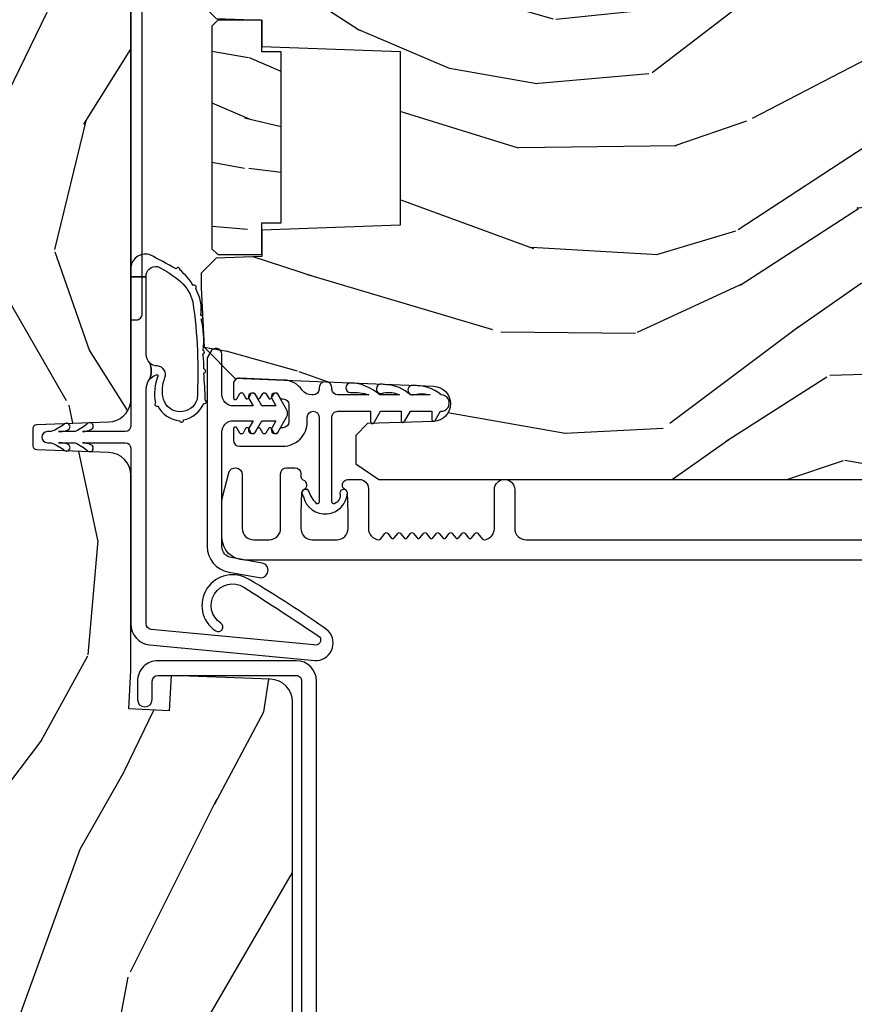
# Model space of a CAD drawing. Units: inches. Extents: x 18.6 to 86.9, y 9.4 to 44.6.
# Drawn here: x 26.2 to 28.5, y 38.5 to 41.2 of the extents above; entities that cross this region are included whole.
import ezdxf

# ---------------------------------------------------------------- set-up
doc = ezdxf.new("R2010")
doc.units = ezdxf.units.IN
doc.header["$MEASUREMENT"] = 0
for name, color, linetype in [('ZP-SECT-ALUM', 63, 'Continuous'), ('ZP-SECT-HDWR', 53, 'Continuous'), ('ZP-SECT-WDHA', 11, 'Continuous'), ('ZP-SECT-WOOD', 104, 'Continuous'), ('ZP-SECT-WSTP', 40, 'Continuous')]:
    doc.layers.add(name, color=color, linetype=linetype)

# ---------------------------------------------------------------- blocks, each defined once
blk = doc.blocks.new('CS AS C IF (13-16in IG) HJ')
at = {"layer": 'ZP-SECT-WDHA'}
h = blk.add_hatch(dxfattribs=at)
h.set_pattern_fill('WOOD3', color=256, scale=2, angle=340, pattern_type=2)
h.set_pattern_definition([(335.2364, (-26.97521894443267, -9.359468813701142), (-19.98920494113853, 9.403813128665785), [0.240832, -23.842358]), (351.3099, (-26.75653311831056, -9.460347500515013), (8.2015810469735, -0.8567808696703403), [0.3059419999999995, -9.892097999999983]), (24.99999999999998, (-26.45410412347525, -9.506571986265612), (0.6840404983268871, 1.87938582314561), [0.226274, -2.602152]), (26.84760000000002, (-26.2490300812174, -9.41094438987193), (36.57200132328851, 18.61420804399885), [0.438634, -43.42478999999999]), (352.9946, (-25.85767584911741, -9.21284879421819), (-18.28254753331191, 2.397597174553422), [0.2668339999999995, -26.41649399999997]), (340, (-25.59283455911353, -9.2453924742357), (2.563425528223154, 1.19534495492048), [0.4999999999999999, -1.5]), (330.5377, (-25.12298824872059, -9.41640254589845), (-8.712888648139785, 5.299583706911784), [0.24331, -11.922214]), (334.2894000000001, (-26.7905280670368, -8.85203479847678), (-16.23042490473692, 8.035749897846216), [0.200998, -19.898754]), (340, (-26.60942994574614, -8.939232679557563), (2.563425528223154, 1.19534495492048), [0.2999999999999999, -1.7]), (8.30080000000001, (-26.32752215951038, -9.041838722555326), (24.77747627566944, 3.751888312602849), [0.295296, -29.23435]), (32.12499999999997, (-26.03531925804043, -8.99920699290999), (-10.93774528833892, -6.66076209299414), [0.45607, -22.347438]), (19.28940000000006, (-25.64907807262315, -8.756683289558168), (14.69651383292102, 5.292683358667602), [0.284254, -28.141088]), (346.3402, (-25.38078207025163, -8.662783049348377), (15.71912217656524, -3.592933675524061), [0.3622159999999995, -17.74855399999997]), (328.1113000000001, (-25.02881192103567, -8.748322596114235), (-24.25926024314875, 15.21473769143439), [0.38833, -38.444646]), (333.2902000000001, (-26.5784755781749, -8.269425373589456), (16.23043294812968, -8.035737004436271), [0.3423439999999995, -33.89213999999994]), (343.3665, (-26.27266089284072, -8.423299927151675), (30.75421037689453, -9.065238276682217), [0.3405879999999999, -33.71818599999999]), (13.69010000000004, (-25.94632499890699, -8.520792923466615), (-4.442810851533298, -0.5113074788246061), [0.3605559999999999, -6.850547999999999]), (27.48959999999998, (-25.5960131840061, -8.435460442307203), (26.3182840583582, 13.83285744134684), [0.325576, -32.232064]), (354.9314, (-25.30719597303502, -8.285178644850248), (22.72535743897347, -1.886293519008395), [0.310484, -30.737866]), (340, (-24.9979265753332, -8.31260927818505), (2.563425528223154, 1.19534495492048), [0.24, -1.76]), (327.0054, (-24.77240034634457, -8.394694112583238), (15.54638970077457, -9.91512903551368), [0.266834, -26.416494]), (340, (-26.50889636827614, -9.891016793630229), (2.563425528223154, 1.19534495492048), [0, -2]), (203.1524, (-26.14317639145838, -9.704874647525685), (37.76733994721547, 16.05079609263511), [0.438634, -43.42479]), (186.5651, (-25.86244378645623, -7.997950746325387), (-2.563424841349599, -1.195347991783056), [0.1788859999999997, -4.293249999999992]), (168.1301000000001, (-26.04015621724804, -8.018402933056223), (-11.96035087531845, 2.224857536097371), [0.2828419999999999, -13.859292]), (136.8014, (-26.31695095680112, -7.960224997756427), (-8.028844221841535, 7.178974222848959), [0.152316, -15.07923]), (6.565100000000034, (-26.14317639145838, -9.704874647525685), (2.563424841349599, 1.195347991783056), [0.2236059999999997, -4.248529999999992]), (346.7098000000001, (-25.92103585296863, -9.679309414112254), (-17.59850515048118, 4.27698952029197), [0.342344, -33.89214]), (329.8753, (-25.58785955616841, -9.758008558011511), (29.89742009709116, -17.26685591117936), [0.568858, -56.31699200000001]), (329.6952000000002, (-27.05046337596431, -9.566201190274), (10.59227647392276, -5.983617987896485), [0.223606, -22.137072]), (355.5241, (-26.85741180512446, -9.679033326637182), (-22.72535892270969, 1.886292306072133), [0.37363, -36.989452]), (22.87890000000005, (-26.48492044730895, -9.708191316155762), (-32.64049290170237, -13.66009816624822), [0.3820999999999998, -37.82784599999997]), (14.69520000000004, (-26.13288127622423, -9.559636874882585), (23.58212952201287, 6.315313932317927), [0.3162279999999997, -31.30654799999998]), (349.4623, (-25.82699756902127, -9.479417440405882), (10.08096667572146, -1.540820218079109), [0.364966, -11.80056]), (333.4181000000001, (-25.4681870169388, -9.546163134755943), (-30.58148033332787, 15.38743134468313), [0.52345, -51.82156]), (331.8699, (-26.87945330430148, -9.096354879881119), (-10.59227118331201, 5.983625597899491), [0.282842, -13.859292]), (351.3099, (-26.63002017621446, -9.229708224843762), (8.2015810469735, -0.8567808696703403), [0.3059419999999995, -9.892097999999983]), (22.51040000000006, (-26.32759118137915, -9.275932710594248), (-27.51365047632417, -11.2693858854741), [0.325576, -32.23206399999999]), (24.99999999999998, (-26.02682052085888, -9.151285168419463), (0.6840404983268871, 1.87938582314561), [0.367696, -2.460732]), (357.354, (-25.69357520218986, -8.995890324279912), (-27.16816932102351, 1.374994473696767), [0.335262, -33.190848]), (336.6335, (-25.35867154920581, -9.011367508065518), (-29.38611480483956, 12.8240499685591), [0.3405879999999995, -33.71818599999993]), (322.8973, (-25.04601646100511, -9.14644820921194), (16.74173789157442, -12.47855130569255), [0.27203, -26.930912]), (331.2538, (-26.70844323263864, -8.626508569488124), (12.47165228615286, -6.667674682060164), [0.263058, -26.042834]), (354.9314, (-26.47780395696734, -8.75302151158428), (22.72535743897347, -1.886293519008395), [0.310484, -30.737866]), (12.00540000000008, (-26.16853455926551, -8.780452144919082), (-11.44904584078526, -2.217957090697116), [0.3773599999999996, -18.49060399999998]), (29.89909999999997, (-25.79942889194888, -8.701960066626157), (-29.56575905723365, -16.90756994081486), [0.4967899999999995, -49.18217999999994]), (355.9454, (-25.36875959883363, -8.454323316591626), (-8.201581415241053, 0.8567761997234562), [0.291204, -14.269016]), (333.991, (-25.07828405354755, -8.474913547059941), (18.10981212779323, -8.719786654980338), [0.3821, -37.827846]), (316.8014000000001, (-24.73488166338191, -8.642468906355134), (8.028844221841533, -7.178974222848959), [0.152316, -15.07923]), (330.5377, (-26.50323114664326, -8.062692997016597), (-8.712888648139785, 5.299583706911784), [0.24331, -11.922214]), (350.008, (-26.29138572338766, -8.182365536246152), (22.0413197685621, -3.765665839812317), [0.3452539999999999, -34.1801]), (17.40540000000003, (-25.9513690237209, -8.242270827729726), (31.27240365373135, 9.901352548305839), [0.428018, -42.37385]), (9.054599999999988, (-26.22698858204038, -9.993622836627992), (15.89185857896806, 2.729258747784675), [0.205912, -20.385348]), (350.7843, (-26.02364189596634, -9.96121720034796), (-32.12228416835621, 5.306487489153636), [0.427552, -42.327566]), (332.875, (-25.60160938377021, -10.02969025088191), (-12.47165829348075, 6.667664278977531), [0.4837359999999999, -15.64078])])
edge = h.paths.add_edge_path()
edge.add_line((5.865551157215208, -0.0625), (5.803051157215208, 0))
edge.add_line((5.803051157215208, 0), (5.553051157215208, 0))
edge.add_line((5.553051157215208, 0), (5.490551157215208, -0.0625))
edge.add_line((5.490551157215208, -0.0625), (4.355551157215217, -0.0625))
edge.add_line((4.355551157215217, -0.0625), (4.293051157215217, 0))
edge.add_line((4.293051157215217, 0), (3.083520233248095, -0.0004991732966175277))
edge.add_line((3.083520233248095, -0.000499173296589106), (3.013520233248101, -0.07049917329658228))
edge.add_line((3.013520233248101, -0.07049917329663913), (2.271712992836086, -0.07049917329663913))
edge.add_arc((2.2275202332481, -0.05449917329656273), 0.04700000000002302, 199.902801886687, 340.097198113313, ccw=False)
edge.add_line((2.183327473660114, -0.07049917329663913), (1.561201474115222, -0.07049917329663913))
edge.add_line((1.561201474115222, -0.07049917329663913), (1.463360853681678, -0.1683397937301834))
edge.add_arc((1.419520233248107, -0.1244991732966128), 0.06199999999999654, 224.9999999999907, 315.0000000000093, ccw=False)
edge.add_line((1.375679612814537, -0.1683397937301834), (1.311010303111715, -0.1036704840273615))
edge.add_arc((1.27010797984201, -0.1333846961042582), 0.05055625033773986, 35.99718955851758, 180.1300780664032)
edge.add_line((1.219551859793199, -0.1334994733826989), (1.219176157215202, -0.2087887687955856))
edge.add_arc((1.143580494733584, -0.1909871523489528), 0.07766338734657934, 268.53056890431407, 346.7491377063439, ccw=False)
edge.add_line((1.141588925940027, -0.2686250000000427), (1.058513388490383, -0.2686250000000427))
edge.add_arc((1.058513388490383, -0.2066250000000309), 0.06200000000000816, 181.999999999996, 269.99999999998363, ccw=False)
edge.add_line((0.9965511572152081, -0.2087887687955572), (0.9949618164829133, -0.1476510050329694))
edge.add_arc((0.98488880671934, -0.1486184168583122), 0.01011935824728805, 5.485861156466482, 89.72721794353032)
edge.add_line((0.9849369842456497, -0.1384991732966228), (0.9435202332480515, -0.1384991732966228))
edge.add_line((0.9435202332480515, -0.1384991732966228), (0.7765202332480783, -0.1992822024190559))
edge.add_line((0.7765202332480783, -0.1992822024189991), (0.7765511572152093, -0.4599999999999795))
edge.add_line((0.7765511572152093, -0.4600000000000364), (0.8391541875955397, -0.4600000000000364))
edge.add_arc((0.8391541875955113, -0.5020000000000664), 0.04200000000004211, 45.00000000003388, 89.99999999999272, ccw=False)
edge.add_line((0.8688526724053816, -0.4723015151901109), (1.128360853681642, -0.7162156204335304))
edge.add_arc((1.172201474115184, -0.6723749999999882), 0.0619999999999935, 224.9999999999881, 270.0000000000002)
edge.add_line((1.172201474115212, -0.734375), (1.200468810746543, -0.734375))
edge.add_arc((1.200468810746571, -0.7243750000000091), 0.00999999999999801, 269.9999999996756, 358.0000000001116)
edge.add_line((1.210462719016789, -0.7247239949670075), (1.211926157215203, -0.6828166080527467))
edge.add_arc((1.227916410447506, -0.6833749999999554), 0.01600000000000526, 90.00000000002632, 177.99999999996, ccw=False)
edge.add_line((1.227916410447506, -0.6673749999999927), (1.336558001972918, -0.6673749999999927))
edge.add_arc((1.336558001972918, -0.7293750000000045), 0.06199999999998362, 2.000000000000398, 90.00000000000642, ccw=False)
edge.add_line((1.398520233248092, -0.7272112312044783), (1.403245974994178, -0.8786629420921486))
edge.add_arc((1.465208206269352, -0.8764991732965655), 0.06200000000001052, 181.9999999999719, 270.000000000033)
edge.add_line((1.465208206269409, -0.9384991732965773), (1.670558001972921, -0.9384991732965773))
edge.add_arc((1.670558001972921, -1.000499173296589), 0.06199999999998695, 2.000000000003297, 90.00000000000318, ccw=False)
edge.add_line((1.732520233248096, -0.9983354045010628), (1.745726003048361, -1.376499173296622))
edge.add_line((1.745726003048361, -1.376499173296565), (1.807726003048259, -1.43849917329652))
edge.add_line((1.807726003048259, -1.438499173296577), (3.359689252694778, -1.438499173296634))
edge.add_arc((3.359689252694807, -1.376499173296565), 0.06200000000001182, 269.999999999968, 358.000000000027)
edge.add_line((3.42165148397001, -1.378662942092092), (3.431064672610347, -1.109490861245405))
edge.add_line((3.431064672610347, -1.109490861245376), (3.335551157215207, -1.104485210012001))
edge.add_line((3.335551157215207, -1.104485210012058), (3.341308112401947, -0.9946359611890614))
edge.add_line((3.341308112401947, -0.994635961189033), (3.444545065485414, -0.9999999999999716))
edge.add_line((3.444545065485414, -1), (3.973761469783994, -1))
edge.add_arc((3.974598506812129, -0.9388856144294095), 0.06112011742998674, 269.2153125636007, 358.3336463442268)
edge.add_line((4.035692777092066, -0.9406629420921035), (4.042520233248098, -0.7451501783295384))
edge.add_arc((4.052514141518287, -0.7454991732965937), 0.01000000000000881, 90.000000000061, 178.0000000000514, ccw=False)
edge.add_line((4.052514141518287, -0.7354991732966027), (4.101526324977925, -0.7354991732966027))
edge.add_arc((4.10152632497784, -0.7454991732965937), 0.01000000000000889, 1.9999999999486135, 89.99999999961318, ccw=False)
edge.add_line((4.111520233248058, -0.7451501783295953), (4.118347689404089, -0.9406629420921604))
edge.add_arc((4.180309920679264, -0.9384991732965773), 0.06199999999999874, 181.9999999999601, 262.7245598765344)
edge.add_line((4.172458276596842, -1), (5.804019406544768, -1))
edge.add_line((5.804019406544768, -1), (5.865520233248077, -0.9384991732965204))
edge.add_line((5.865520233248077, -0.9384991732965773), (5.865551157215208, -0.06250000000002842))
h = blk.add_hatch(dxfattribs=at)
h.set_pattern_fill('WOOD3', color=256, scale=2, angle=80, pattern_type=2)
h.set_pattern_definition([(75.2364, (4.160740666598286, -4.334359925006879), (-5.789859065948554, -21.31847901549633), [0.2408319999999998, -23.84235799999997]), (91.3098999999999, (4.222112384298612, -4.101479027837286), (-0.5804251597106882, 8.225759038695628), [0.3059419999999998, -9.892097999999994]), (125, (4.215118372417948, -3.795617811273587), (-1.96961611551987, 0.347296462804354), [0.2262739999999999, -2.602152]), (126.8476, (4.085332840362696, -3.610264862364943), (-24.68207778133388, 32.78406714079374), [0.438634, -43.42478999999999]), (92.99459999999988, (3.822288812698872, -3.259255119607815), (0.8135587761682679, -18.42113293576037), [0.266834, -26.416494]), (80, (3.808348873711537, -2.992786213164663), (-1.622319150690555, 2.316911861358277), [0.4999999999999997, -1.499999999999999]), (70.53770000000004, (3.895172962545018, -2.500382336658504), (-3.706093886339547, -9.500783344918702), [0.24331, -11.922214]), (74.28940000000001, (3.628944479971693, -4.240589909066671), (-5.095285093198488, -17.37924160681557), [0.2009979999999998, -19.89875399999998]), (80, (3.683370270565348, -4.047101322017625), (-1.622319150690555, 2.316911861358277), [0.2999999999999997, -1.699999999999999]), (108.3007999999999, (3.73546472386542, -3.751658996113974), (-7.99745230114277, 23.74954216806198), [0.295296, -29.23435]), (132.125, (3.642740164637104, -3.471298235457425), (8.458889687255558, -9.61494716110752), [0.4560699999999996, -22.34743799999998]), (119.2894, (3.33683086329944, -3.133038720653872), (-7.764298450998115, 13.55417594471107), [0.284254, -28.141088]), (86.3402, (3.197768066843992, -2.885124343011171), (0.8087520192303621, 16.10421977526048), [0.362216, -17.748554]), (68.11130000000006, (3.220889100683593, -2.523647624820114), (-10.77101530580106, -26.53271904359165), [0.38833, -38.444646]), (73.29020000000003, (3.018363673104147, -4.132928038913178), (5.095270998947916, 17.37924728909397), [0.342344, -33.89214]), (83.36649999999999, (3.11679636363138, -3.80503932999568), (3.587104350246547, 31.86114692379661), [0.340588, -33.718186]), (113.6901, (3.156140588977905, -3.466731730418246), (1.275025577407217, -4.286526959831397), [0.3605559999999999, -6.850547999999998]), (127.4896, (3.011273491675524, -3.136559768981215), (-18.19282732060551, 23.51639970003244), [0.325576, -32.23206399999999]), (94.9313999999999, (2.813122230039312, -2.878226500678466), (-2.08858042413121, 22.70765962799548), [0.310484, -30.737866]), (80, (2.786432063098431, -2.568892320561417), (-1.622319150690555, 2.316911861358277), [0.2399999999999998, -1.759999999999999]), (67.00540000000002, (2.828107625738483, -2.332538459838474), (7.064893705450894, 17.03194919702135), [0.266834, -26.416494]), (80, (4.603237172775948, -3.782819498546019), (-1.622319150690555, 2.316911861358277), [0, -1.999999999999999]), (303.1524, (4.35641633661902, -3.454978874402514), (-22.36517819120654, 34.4063776990759), [0.438634, -43.42479]), (286.5651, (2.626675739644838, -3.474915453332642), (1.622322022142024, -2.316910657574222), [0.1788859999999998, -4.293249999999992]), (268.1301, (2.677676651459109, -3.646376548028002), (-0.1141638171402084, -12.1649887274718), [0.282842, -13.859292]), (236.8014, (2.668447471832877, -3.929068645978077), (-5.675715305442001, -9.153483828712398), [0.1523159999999998, -15.07922999999999]), (106.5651, (4.35641633661902, -3.454978874402514), (-1.622322022142024, 2.316910657574223), [0.2236059999999998, -4.248529999999995]), (86.70979999999999, (4.292665196851175, -3.240652506033371), (-1.156064090092355, -18.0738357497184), [0.342344, -33.89214]), (69.87530000000001, (4.312313267137455, -2.898871942902588), (11.81290105467158, 32.44156916969214), [0.5688579999999992, -56.31699199999996]), (69.69520000000006, (4.377398372260984, -4.37256252409361), (4.053383878502783, 11.47040035302124), [0.223606, -22.137072]), (95.5240999999999, (4.454993281468205, -4.162850745537526), (2.088581876288336, -22.70766087856624), [0.3736299999999999, -36.98945199999999]), (122.8789, (4.41902585012707, -3.790955136686421), (19.12053269156008, -29.77255931841605), [0.3820999999999996, -37.82784599999995]), (114.6952, (4.211597324090633, -3.470060439649615), (-10.31436394025576, 22.12722123007477), [0.316228, -31.306548]), (89.46229999999998, (4.079480454741855, -3.18275375188648), (-0.2331297955978149, 10.19537476309), [0.364966, -11.80056]), (73.41809999999994, (4.082905333521211, -2.81780407014196), (-9.843243356947564, -32.78887834283088), [0.5234499999999999, -51.82155999999999]), (71.86989999999996, (3.884994495754881, -4.2857384352601), (-4.05339229159766, -11.4703964642499), [0.2828419999999996, -13.85929199999999]), (91.3098999999999, (3.973008295622122, -4.016938191523309), (-0.5804251597106882, 8.225759038695628), [0.3059419999999998, -9.892097999999994]), (122.5104, (3.966014283741458, -3.711076974959724), (15.8758738578798, -25.13874798031408), [0.3255759999999996, -32.23206399999995]), (125, (3.791032140718841, -3.43652051515005), (-1.96961611551987, 0.347296462804354), [0.367696, -2.460732]), (97.35399999999997, (3.580130651129053, -3.135321973173404), (3.363597875096814, -26.99418906715191), [0.335262, -33.190848]), (76.63350000000008, (3.537217292681248, -2.802818674442847), (-7.526378549481378, -31.16654659806278), [0.3405879999999999, -33.71818599999999]), (62.8973, (3.615953828148264, -2.471457001971999), (9.381801796357347, 18.65427096867755), [0.27203, -26.930912]), (71.25379999999997, (3.392590619248779, -4.198914346426591), (4.400698029470012, 13.44000942209144), [0.263058, -26.042834]), (94.9313999999999, (3.47713145556267, -3.949810257750187), (-2.08858042413121, 22.70765962799548), [0.310484, -30.737866]), (112.0054, (3.450441288621761, -3.640476077633139), (4.172367285044428, -10.8899649016545), [0.37736, -18.490604]), (129.8990999999999, (3.309047154872758, -3.290607961135834), (21.78474614393879, -26.18062003425594), [0.4967899999999999, -49.18217999999999]), (95.94539999999988, (2.990387625581519, -2.909483172658497), (0.580429822659575, -8.225758590440604), [0.2912039999999997, -14.26901599999999]), (73.991, (2.960224495087289, -2.619845147601723), (5.442577628555259, 19.34885845132704), [0.3821, -37.827846]), (56.80140000000003, (3.06560311272122, -2.25256412856379), (5.675715305442003, 9.153483828712396), [0.152316, -15.07923]), (70.53770000000004, (2.80170596744145, -4.094725439826448), (-3.706093886339547, -9.500783344918702), [0.24331, -11.922214]), (90.00799999999994, (2.882773840201992, -3.865317506210204), (-0.1189780968844945, 22.36036360548723), [0.345254, -34.1801]), (117.4054, (2.882725755428027, -3.520063979526071), (-15.18132466061387, 29.07795374707081), [0.428018, -42.37385]), (109.0546, (4.65533162607602, -3.487377172642368), (-5.447387456773112, 15.17649473040698), [0.205912, -20.385348]), (90.7842999999999, (4.588107522754854, -3.292746959333499), (0.3521060877535493, -32.55573637576239), [0.427552, -42.32756599999999]), (72.87500000000004, (4.582255137133984, -2.865235848855036), (-4.40068674127204, -13.44001353167818), [0.4837359999999999, -15.64078])])
edge = h.paths.add_edge_path()
edge.add_line((5.80655115721521, -1.155999999999949), (5.775551157215261, -1.124999999999972))
edge.add_line((5.775551157215261, -1.124999999999886), (5.735551157216378, -1.124999999999886))
edge.add_line((5.735551157216378, -1.124999999999886), (5.293980145174885, -1.148141756136738))
edge.add_line((5.293980145174885, -1.148141756136738), (5.210872627809579, -1.231249273501987))
edge.add_line((5.210872627809579, -1.231249273502044), (5.206551157215131, -1.355000000000018))
edge.add_line((5.206551157215131, -1.355000000000018), (5.135098801494848, -1.355000000000018))
edge.add_line((5.135098801494848, -1.355000000000018), (5.122003512935407, -1.730000000000018))
edge.add_line((5.122003512935407, -1.730000000000018), (4.651098801494868, -1.730000000000018))
edge.add_line((4.651098801494868, -1.730000000000018), (4.638003512935484, -1.355000000000075))
edge.add_line((4.638003512935484, -1.355000000000018), (4.566551157215144, -1.355000000006441))
edge.add_line((4.566551157215144, -1.355000000006498), (4.562229686620412, -1.231249273502158))
edge.add_line((4.562229686620412, -1.231249273502158), (4.521692367805827, -1.190711954687572))
edge.add_line((4.521692367805827, -1.190711954687572), (4.481692367804897, -1.190711954687572))
edge.add_line((4.481692367804897, -1.190711954687572), (4.320435537172557, -1.199163067075233))
edge.add_line((4.320435537172557, -1.199163067075233), (4.237328019807364, -1.282270584440454))
edge.add_line((4.237328019807364, -1.282270584440425), (4.215121537468008, -1.82113558329425))
edge.add_arc((4.167537849922411, -1.819174672268673), 0.04762407471527799, 182.0000000009879, 357.64019150197606, ccw=False)
edge.add_line((4.119942786506726, -1.82083672850797), (4.113677407716523, -1.641419754557091))
edge.add_line((4.113677407716523, -1.641419754557091), (4.081596932758714, -1.610439999999841))
edge.add_line((4.081596932758714, -1.610439999999926), (4.005115384213354, -1.610439999999954))
edge.add_line((4.005115384213354, -1.610439999999926), (3.962551157215216, -1.672553807887965))
edge.add_line((3.962551157215216, -1.672553807887994), (3.962551157215273, -5.49885299999994))
edge.add_line((3.962551157215273, -5.49885299999994), (4.025551157215261, -5.561853000000013))
edge.add_line((4.025551157215261, -5.561852999999928), (4.151798629608891, -5.561852999999985))
edge.add_line((4.151798629608891, -5.561853000000042), (4.156088299857743, -5.439012916252238))
edge.add_arc((4.187069415495273, -5.440094800649945), 0.03099999999996011, 91.99999999949301, 178.0000000000717, ccw=False)
edge.add_line((4.185987531097794, -5.409113685012358), (4.204790872564388, -5.408457057859493))
edge.add_arc((4.203708988166909, -5.377475942221963), 0.03099999999999807, 271.9999999994446, 355.9999999997835)
edge.add_line((4.234633473724955, -5.379638392908078), (4.235512952320676, -5.367061263031019))
edge.add_arc((4.484903964885575, -5.38450038146766), 0.249999999999998, 90.00000000000358, 175.9999999998733, ccw=False)
edge.add_line((4.484903964885575, -5.13450038146766), (5.390762390323744, -5.134500381467632))
edge.add_line((5.390762390323744, -5.13450038146766), (5.392944938416917, -5.07200038146695))
edge.add_line((5.392944938416917, -5.072000381466864), (5.554368609122093, -5.072000381466808))
edge.add_line((5.554368609122093, -5.072000381466864), (5.556551157215267, -5.134500381467205))
edge.add_line((5.556551157215267, -5.134500381467205), (5.786551157215229, -5.134500381467205))
edge.add_line((5.786551157215229, -5.134500381467205), (5.806551157215267, -5.114500381467366))
edge.add_line((5.806551157215267, -5.114500381467337), (5.80655115721521, -1.155999999999892))
h = blk.add_hatch(dxfattribs=at)
h.set_pattern_fill('WOOD HATCH', color=256, scale=1.5, angle=90.00000000000001, pattern_type=2)
h.set_pattern_definition([(102.9945999999999, (4.244031627215179, -0.5639834400000154), (-1.500000005113586, 6.000000002652769), [0.2000383799999998, -19.81248313499998]), (136.8476, (4.484080437215198, -0.7890292800000225), (-22.50000000022962, 21.00000000354954), [0.3290426399999999, -32.56851937499999]), (135, (4.604039772215174, -0.9089886149999984), (-1.499999997482953, 1.751152366288136e-16), [0.169648125, -1.951672215]), (101.3098999999999, (4.649018742215191, -1.13388408000003), (-1.500000001854886, 6.00002210885258), [0.2293492499999998, -7.419201704999991]), (85.23639999999997, (4.63400921721518, -1.314000000000078), (7.231038755528311e-09, 1.500000001396526), [0.18074022, -17.88180936]), (129.2893999999999, (3.869076507215198, -0.5340271649999977), (-7.500000001947913, 9.000000002129386), [0.2131764149999997, -21.10583230499996]), (142.125, (4.1391130772152, -0.7440557250000666), (-6.000000007345263, 4.500000002714353), [0.3420990299999999, -16.76052607499999]), (118.3008, (4.244051157215182, -0.9389403750000156), (-8.99999999656472, 16.50000000246531), [0.221341425, -21.92586141]), (90, (4.244051157215182, -1.164225060000035), (-1.5, 9.184850993605146e-17), [0.225284685, -1.274715315]), (84.28939999999997, (4.229073642215184, -1.314000000000078), (-2.431966265614945e-09, 1.500000002817823), [0.1505219549999997, -14.92427342999998]), (137.4896, (3.62905489221518, -0.57899658000008), (-16.50000000557632, 14.99999999868684), [0.2441437349999998, -24.17410903499997]), (123.6901, (3.77905345221518, -0.803994135000039), (-1.499999999203647, 1.500000004571026), [0.2704135049999995, -5.137908809999992]), (93.36649999999985, (3.794072382215177, -1.059313094999993), (-1.500000004129307, 23.99970135480023), [0.2557603199999996, -25.28802109499998]), (83.29020000000001, (3.764109387215171, -1.314000000000078), (1.499999994197045, 13.49999999463861), [0.25644336, -25.419560985]), (246.8013999999999, (3.479029737215171, -1.208965920000082), (-3.000000008452875, -7.500000003707413), [0.1142736899999999, -11.30938156499998]), (278.1301, (3.449022747215196, -0.9989169750000428), (1.500000007409209, -9.000003086381437), [0.2121814649999997, -10.39442329499998]), (296.5651, (3.389060982215199, -0.8789936850000686), (1.500000005294655, -1.499993611845226), [0.1340783699999997, -3.220017869999996]), (96.70979999999994, (4.589095902215178, -0.4890638550000403), (-1.499999994757891, 11.99999999364139), [0.25706952, -25.41893484]), (116.5650999999999, (4.66407688221517, -0.6390254850000474), (-1.500000005294655, 1.499993611845226), [0.167662275, -3.18643398]), (133.1524, (4.889050302215196, -0.8789970450000055), (-1.499999996591408, 1.500000000746563), [0.3289367549999995, -32.56862524499993]), (124.6952, (4.55917004721519, -0.6691333050000594), (-10.49999999617821, 15.00000000348479), [0.23740083, -23.47965384]), (132.8789, (4.754083527215187, -0.8790401549999842), (-1.500000001094726, 1.500000003687887), [0.28644747, -28.371014235]), (105.5240999999999, (4.82907928221519, -1.149025065000046), (-2.999999998127579, 10.4999999931909), [0.2802074399999994, -27.74212445999996]), (79.69520000000003, (4.79908397721519, -1.314000000000078), (1.499999994198659, 8.999999999014236), [0.1676796, -16.60290504]), (107.3539999999999, (4.049045172215187, -0.5039940149999893), (-1.500000001989356, 4.499999996879496), [0.25145028, -24.89316624]), (135, (4.243972302215184, -0.6989211449999857), (-1.499999997482953, 1.751152366288136e-16), [0.2756685899999999, -1.84565175]), (132.5104, (4.409041422215182, -0.8789968500000214), (-1.499999998908126, 1.500000004575989), [0.24428481, -24.173967975]), (101.3098999999999, (4.454034867215171, -1.103964705000067), (-1.500000001854886, 6.00002210885258), [0.2294230799999998, -7.419127874999993]), (81.86989999999992, (4.424033637215189, -1.313973375000046), (-6.477328956278302e-09, 1.500000001725594), [0.212140785, -10.394463975]), (139.8991, (3.869049177215174, -0.6539822700000286), (-9.000000001031873, 7.499999991978497), [0.3725670449999999, -36.88666582499999]), (122.0053999999999, (4.019089707215187, -0.8940469799999846), (-2.999999995302814, 4.499999997474749), [0.28309578, -13.867869285]), (104.9313999999999, (4.079087532215169, -1.119039045000022), (-4.499999999326247, 16.50000000331337), [0.232854405, -23.05343381999999]), (81.25380000000001, (4.049093397215188, -1.314000000000078), (1.499999999279097, 10.50000000355437), [0.1972547099999997, -19.53208048499996]), (127.4053999999999, (3.583989672215182, -0.8789031000000023), (-15.00000000388199, 19.49999999745517), [0.3208847849999995, -31.78048526999997]), (100.0079999999998, (3.629031192215194, -1.134137910000049), (-2.999999996413047, 16.50000000788896), [0.2591786099999998, -25.63478441999999]), (80.5377, (3.59906204721517, -1.313953289999972), (7.965618132021772e-09, 1.50000000239256), [0.18229569, -8.94186933]), (119.0546, (4.889051157215192, -0.6239759400000366), (-5.999999995634169, 10.50000000136765), [0.1544587799999999, -15.288988425]), (80.5377, (4.199051157215195, 0.005981414999951085), (7.965618132021772e-09, 1.50000000239256), [0.18254871, -8.94161631]), (90, (4.199051157215195, -0.3690678000000389), (-1.5, 9.184850993605146e-17), [0.375049215, -1.124950785]), (78.11130000000001, (3.704092272215178, -0.09910207500001889), (1.500000006879961, 7.500000001211975), [0.2912371949999994, -28.83339325499997]), (96.34019999999994, (3.734085162215194, -0.3690376949999745), (-1.500000001337355, 11.99998228242776), [0.2715967799999999, -13.31146332]), (77.0054, (3.389051157215192, -0.00891718499997296), (2.999999996724591, 13.50000000596597), [0.2000151149999999, -19.81250639999999]), (90, (3.389051157215192, -0.1889023950000137), (-1.5, 9.184850993605146e-17), [0.179985195, -1.320014805]), (104.9313999999999, (3.449083197215202, -0.4140227999999979), (-4.499999999326247, 16.50000000331337), [0.232987215, -23.05330100999999]), (79.87529999999997, (4.559059737215193, -0.2337550800000372), (4.499999996066231, 25.49999999811198), [0.4262761049999999, -42.23799365999999]), (83.41810000000001, (4.379048412215184, -0.2040003299999853), (1.499999997621004, 13.49999999936681), [0.3925183199999999, -38.86650383999999]), (99.4622999999999, (4.424038962215178, -0.4739443199999869), (-1.499999992892613, 7.500021514782658), [0.273667515, -8.850497505]), (72.89729999999999, (3.989055672215187, -0.0087934950000772), (4.5000000048565, 14.99999999708762), [0.203829735, -20.19840955499999]), (86.63350000000004, (3.974043942215189, -0.2639897249999876), (-4.265810675274892e-09, 1.49999999595502), [0.2556373799999994, -25.28814403499996]), (66.80139999999996, (3.553981422215202, 0.08092135499998676), (3.000000008452877, 7.500000003707413), [0.1143106049999999, -11.30934463499998]), (83.99099999999996, (3.524011032215185, -0.2037976799999797), (1.499999996114243, 15.00000000165412), [0.2862920849999999, -28.37119599]), (105.9454, (3.584068437215194, -0.4139985599999818), (-1.500000002725701, 4.499999998211982), [0.21861222, -10.70154987]), (82.875, (4.75406192721519, -0.1740732450000451), (1.767108301608847e-09, 1.499999996595578), [0.3628693049999999, -11.730544935]), (100.7842999999999, (4.81403935221519, -0.4889546699999983), (-1.500000003629294, 7.499999996646663), [0.32054268, -31.745788545])])
h.paths.add_polyline_path([(4.587551157215159, -1.220000000000027), (4.571551157215197, -1.23599999999999), (4.571551157215197, -1.355000000000018), (4.65755115721521, -1.355000000000018), (4.65755115721521, -1.408000000000015), (5.120551157215232, -1.408000000000015), (5.120551157215175, -1.355000000000018), (5.206551157215188, -1.355000000000018), (5.206551157215188, -1.23599999999999), (5.190551157215168, -1.220000000000027)])
at = {"layer": 'ZP-SECT-ALUM'}
blk.add_lwpolyline([(3.471504467319789, -1.4483067540923), (3.471504467319789, -1.0733067540923, 0.4142135623731708), (3.416504467319783, -1.018306754092237), (3.366504467319771, -1.018306754092237, 1), (3.366504467319828, -1.058306754092314), (3.416504467319839, -1.058306754092314, -0.4142135623730952), (3.431504467319826, -1.0733067540923), (3.431504467319826, -1.4483067540923, -0.4142135623742051), (3.416504467319783, -1.463306754092287), (1.449504467319798, -1.463306754092287, 1), (1.449504467319798, -1.50330675409225), (3.416504467319783, -1.50330675409225, 0.414213562373095)], format="xyb", close=True, dxfattribs=at)
blk.add_lwpolyline([(3.744051103605671, -5.528690980390252), (3.744051103605642, -1.309209343705902, -0.4142135623730972), (3.806051049996142, -1.247209397315373), (3.90005944397322, -1.247209397315373, -0.06399139123868132), (3.917758415067624, -1.249483874635985), (3.980232660156531, -1.265810509178664, -0.879714456779246), (3.975555074938626, -1.302209397315437), (3.83005104999603, -1.302209397315437, 0.4142135623730827), (3.799051049996081, -1.333209397315386), (3.799051049996081, -1.375209397315416, 0.4142135623731117), (3.830051049996001, -1.406209397315365), (3.978055074938624, -1.406209397315251, -0.4142135623730939), (3.994055074938558, -1.422209397315214), (3.994055074938558, -1.445209397323083, -0.414213562373103), (3.978055074938567, -1.461209397323046), (3.969293972143333, -1.461209397323046, 0.3199512875761299), (3.961731253905072, -1.466600701700941, -0.6806560676551926), (3.933848290869776, -1.467811156207517, 0.2867313843427013), (3.926819291583513, -1.463070300945105), (3.873529983898578, -1.461209397315429), (3.830051157215081, -1.461209397315429, 0.4142135623730966), (3.799051157215104, -1.492209397315378), (3.799051157215104, -1.558209397315409, 0.4142135623730908), (3.830051157215081, -1.589209397315358), (3.87352998710125, -1.589209397315358), (3.926819291816741, -1.58734849378925, 0.2867313843407738), (3.933848291102976, -1.582607638526838, -0.8097626118272505), (3.962551157215159, -1.588709397315256), (3.962551157215131, -1.619209397314989, -0.4142135623729339), (3.937551157215154, -1.644209397314967), (3.830051157215081, -1.644209397314967, 0.3877854625597132), (3.799179611537795, -1.672390236536899, 0.2557908483355746), (3.801092608947528, -1.676794357757217), (3.81646425047856, -1.68872872944587, -0.4896204739476097), (3.81646425047856, -1.696627565184031), (3.804138063951655, -1.706197479445905, 0.4896204739467548), (3.804138063951655, -1.714096315184065), (3.816464250478589, -1.723666229445939, -0.4896204739468912), (3.81646425047856, -1.7315650651841), (3.804138063951655, -1.741134979445974, 0.4896204739474279), (3.804138063951655, -1.749033815184134), (3.81646425047856, -1.758603729446008, -0.4896204739475646), (3.81646425047856, -1.766502565184169), (3.804138063951655, -1.776072479446043, 0.4896204739474279), (3.804138063951655, -1.783971315184203), (3.81646425047856, -1.793541229445964, -0.4896204739475648), (3.81646425047856, -1.801440065184124), (3.804138063951655, -1.811009979445998, 0.4896204739467548), (3.804138063951655, -1.818908815184159), (3.816464250478589, -1.828478729446033, -0.4896204739469013), (3.81646425047856, -1.836377565184193), (3.804138063951655, -1.845947479446068, 0.4896204739474284), (3.804138063951655, -1.853846315184228), (3.816464250478589, -1.863416229446102, -0.4896204739468912), (3.81646425047856, -1.871315065184262), (3.804138063951655, -1.880884979446137, 0.4896204739474279), (3.804138063951655, -1.888783815184297), (3.81646425047856, -1.898353729446171, -0.4896204739475646), (3.81646425047856, -1.906252565184332), (3.804138063951655, -1.915822479446092, 0.4896204739474284), (3.804138063951655, -1.923721315184252), (3.816464250478589, -1.933291229446127, -0.4896204739460163), (3.816464250478589, -1.941190065184287), (3.801092608947528, -1.953124436873054, 0.2557908483350325), (3.799179611537795, -1.957528558093486, 0.3877854625589424), (3.830051157215166, -1.985709397315304), (3.935051157215185, -1.985709397315304, -1), (3.935051157215213, -2.040709397315368), (3.830051157215081, -2.040709397315368, 0.4142135623730972), (3.799051157215132, -2.071709397315317), (3.799051157215132, -2.984209397315112, 0.4142135623730934)], format="xyb", dxfattribs=at)
at = {"layer": 'ZP-SECT-HDWR'}
blk.add_lwpolyline([(5.835540781536679, -1.36224999999979), (5.835547006778427, -1.45599999999979, 0.9999335996264479), (5.898051157215093, -1.45599999999979), (5.898051157215093, -1.37787499999979, -0.06323435032292939), (5.898547006778358, -1.373969947879345, -0.3420208229201994), (5.913676157215093, -1.36224999999979), (5.992297006778358, -1.36224999999979), (6.023919682274254, -1.36224999999979, -0.1897683673803615), (6.045053965326645, -1.370570888909128, 1.579583245318657), (6.262547006776458, -0.9109999999998308), (5.865521204006427, -0.9109999999998308), (5.865520233248048, -0.9384991732965773), (5.804019406544796, -1), (4.394547006778396, -0.9999999999997726), (4.394547006778396, -1.014862535160773, 0.4142135623733368), (4.410684471617515, -1.030999999999835), (4.410684471617515, -1.030999999999835), (5.97876011490348, -1.030999999999835, -0.5479787890783797), (6.006881388455895, -1.075045841244901, 0.1008862394664402), (5.981732633558408, -1.181969196952878, -0.4074340714468023), (5.950740977330554, -1.212249999999813), (5.804551157215144, -1.212249999999813), (5.804551157215144, -1.362249999999904), (5.835540781536679, -1.36224999999979)], format="xyb", dxfattribs=at)
at = {"layer": 'ZP-SECT-WOOD'}
for points in [[(1.807726003048259, -1.438499173296577), (3.359689252694778, -1.438499173296577, 0.4040262258354566), (3.42165148397001, -1.378662942092092), (3.431064672610347, -1.109490861245376), (3.335551157215207, -1.104485210012058), (3.341308112401947, -0.994635961189033), (3.444545065485414, -1), (3.973761469783994, -1, 0.4097136761074955), (4.035692777092066, -0.9406629420921035), (4.042520233248098, -0.7451501783295953, -0.4040262258351031), (4.052514141518287, -0.7354991732966027), (4.101526324977925, -0.7354991732966027, -0.4040262258334502), (4.111520233248058, -0.7451501783295953), (4.118347689404089, -0.9406629420921035, 0.3675546757743619), (4.172458276596842, -1), (5.804019406544768, -1)], [(5.806551157215267, -5.114500381467337), (5.80655115721521, -1.155999999999949), (5.775551157215261, -1.124999999999886), (5.735551157216378, -1.124999999999886), (5.293980145174885, -1.148141756136738), (5.210872627809579, -1.231249273502044), (5.206551157215131, -1.355000000000018), (5.135098801494848, -1.355000000000018), (5.122003512935407, -1.730000000000018), (4.651098801494868, -1.730000000000018), (4.638003512935484, -1.355000000000018), (4.566551157215144, -1.355000000006498), (4.562229686620412, -1.231249273502158), (4.521692367805827, -1.190711954687572), (4.481692367804897, -1.190711954687572), (4.320435537172557, -1.199163067075233), (4.237328019807364, -1.282270584440425), (4.215121537468008, -1.821135583294222, -0.9626593300484597), (4.119942786506726, -1.82083672850797), (4.113677407716523, -1.641419754557091), (4.081596932758714, -1.610439999999926), (4.005115384213354, -1.610439999999926), (3.962551157215216, -1.672553807887994), (3.962551157215273, -5.49885299999994)]]:
    blk.add_lwpolyline(points, format="xyb", dxfattribs=at)
blk.add_lwpolyline([(4.587551157215159, -1.220000000000027), (4.571551157215197, -1.23599999999999), (4.571551157215197, -1.355000000000018), (4.65755115721521, -1.355000000000018), (4.65755115721521, -1.408000000000015), (5.120551157215232, -1.408000000000015), (5.120551157215175, -1.355000000000018), (5.206551157215188, -1.355000000000018), (5.206551157215188, -1.23599999999999), (5.190551157215168, -1.220000000000027)], close=True, dxfattribs=at)
at = {"layer": 'ZP-SECT-WSTP'}
for points in [[(4.511785519700197, -1), (4.107051157215039, -1, -0.4142135623701987), (4.092051157215167, -0.9850000000000136), (4.092051157215167, -0.8696408471706718, 0.1052354903140915), (4.097839753106143, -0.8916337510111134, 1.175706884008553), (4.11497481420605, -0.8840118318428267, -0.0855583270810111), (4.092051157215053, -0.8489999999999327), (4.092051157215167, -0.8091674102140587, -0.018289210568776), (4.092051157215167, -0.8046408471707309), (4.092051157215167, -0.8091674102140587, 0.08036278906753862), (4.095919582854378, -0.8285539212628237, 0.8789392243032069), (4.114606689208358, -0.8261358483026697), (4.114583547685868, -0.8254731618022788, 0.1281667502019526), (4.113054643954229, -0.8209320020946507, -0.0842737638603481), (4.092051157215053, -0.7839999999999918), (4.092051157215167, -0.7740000000000009, 1), (4.062051157215194, -0.7740000000000009), (4.062051157215194, -0.7839999999999918, -0.08427376386280515), (4.041047670476132, -0.8209320020946507, 0.1281667504724722), (4.039518766743811, -0.8254731618123969), (4.039495625222003, -0.8261358482925516, 0.8789392247751636), (4.058182731575982, -0.8285539212628237, 0.0803627890670043), (4.062051157215308, -0.8091674102129218), (4.062051157215308, -0.8046408471706172, -0.01828921056329958), (4.062051157215308, -0.8091674102129218), (4.062051157215194, -0.8490000000000464, -0.08555832708347881), (4.039127500224311, -0.8840118318429404, 1.175706884003758), (4.056262561324218, -0.8916337510111134, 0.1052354903082663), (4.062051157215308, -0.8696408471706718), (4.062051157215194, -0.9850000000000136, -0.4142135623730777), (4.047051157215208, -1), (3.571134444438371, -1, 0.3813629927114993), (3.514500848664966, -1.05054741681522), (3.47164102558304, -1.498851772896387), (3.47164102558304, -1.498851772896387, -0.03902999031254119), (3.47164102558304, -1.498851772896387), (3.47164102558304, -1.498851772896387, 0.6604155216562761), (3.551919845540169, -1.536292257130413, 0.02204702916251831), (3.691175315455837, -1.321149978240555, 3.995146980485869), (3.691175315455837, -1.321149978240555, 0.4128539477325988), (3.666921166784334, -1.206582320968437, 0.4128539477320342), (3.552242103258664, -1.230304129699562, 1), (3.573102238616229, -1.244082908777045, -0.9824211978932704), (3.670996402173216, -1.306280185576725, -0.005567876264885169), (3.53626864588864, -1.511980081552792, -0.7263942315771306), (3.514169604297365, -1.496364718592531), (3.556230866603357, -1.055301951793467, -0.3813629927122483), (3.571134444438542, -1.04200000000003), (4.208098276463602, -1.04200000000003, -0.1651006681917376), (4.232448733623869, -1.050265866388372, 0.2208900158035205), (4.279011832112531, -1.051079689783251, -0.1989123673796934), (4.300932142329316, -1.04200000000003), (4.511785519700197, -1.04200000000003)], [(4.533051157215198, -1), (4.511785519700197, -1), (4.511785519700197, -1.04200000000003, -0.503252583926284), (4.539186193931585, -1.07294118613811, -0.07070798876392878), (4.497902838588743, -1.135630260510084, -0.1558624765805589), (4.443928491253871, -1.168020810049029, -0.05132325022503849), (4.17893986930784, -1.179861090810618, -0.7389629508536886), (4.179850462707577, -1.088520640500064, -0.1601387580279576), (4.238316120563354, -1.092829414776475, 0.4897125258000565), (4.26993214232931, -1.072999999999979, -0.1989123673796908), (4.279011832112531, -1.051079689783251, -0.2208900158035252), (4.232448733623869, -1.050265866388372, -0.1651006681917315), (4.246735309515032, -1.071647238195851, -0.5276534134539743), (4.242467148846686, -1.073746217789108, 0.1424229144999065), (4.170215846705673, -1.067094940553488, 0.9099926704477698), (4.161885087386452, -1.07342628376955, 0.2630689809237815), (4.121352658288401, -1.132670200520465, 0.9628135329260423), (4.123623964828653, -1.142771707090674, 0.2363304568452924), (4.168176167130866, -1.198140122298014, 1.025320462689348), (4.177569768348519, -1.201560320561839, 0.0266880825283876), (4.250349059150835, -1.197843992967819, 0.8423915304386419), (4.261799814684537, -1.198413705360849, 0.0458051998317518), (4.302128355210698, -1.195555873810122, 0.7357731871431226), (4.31205099446305, -1.196706481674937, 0.08827829017550502), (4.396966852751291, -1.190986426279323, 1.025320462626705), (4.4069267105574, -1.190126930798556, 0.1648755232323512), (4.479601746919172, -1.176071375541483, 0.9664420262828558), (4.487674376333359, -1.169128825671237, 0.09425670875603555), (4.530134930309487, -1.132813998364213, 1.020200387761113), (4.532915197638147, -1.123210346559972, 0.01398050418375396), (4.571688190266741, -1.050352761804106, 0.4931454260313143)], [(4.307294408894336, -1.216231271978245), (4.291668063598593, -1.207209397315296), (3.781258938733174, -1.207209397315296, 0.3640394992152368), (3.711334574134582, -1.265897482944297), (3.696747878898464, -1.348741252422087, 1), (3.73614188712304, -1.355677542208468), (3.750728582359159, -1.272833772730792, -0.364039499215529), (3.781258938733231, -1.247209397315373), (4.090668063598628, -1.24720939731526, -0.4142135623730274), (4.121668063598634, -1.278209397315322), (4.121668063598634, -1.332096148661321), (4.101668063598538, -1.320549143277503, 1), (4.091668063598604, -1.337869651353117), (4.121668063598634, -1.355190159428844), (4.121668063598634, -1.393662391931684), (4.101668063598538, -1.382115386547753, 1), (4.091668063598604, -1.399435894623366), (4.131668063598624, -1.422529905391002, 0.2679491924312561), (4.151668063598606, -1.422529905391002), (4.191668063598627, -1.399435894623366, 1), (4.181668063598693, -1.382115386547753), (4.161668063598597, -1.393662391931684), (4.161668063598597, -1.355190159428844), (4.191668063598627, -1.337869651353117, 1), (4.181668063598636, -1.32054914327739), (4.161668063598597, -1.332096148661321), (4.161668063598597, -1.278209397315322, -0.4142135623730952), (4.192668063598603, -1.24720939731526), (4.301668063598584, -1.247209397315373, 0.8347364993207522)], [(4.209685948387119, -1.510518798392695), (4.207313839089409, -1.510518798392695, -0.414213562371144), (4.191313839126167, -1.49451879842934), (4.191313839126167, -1.491034230055789, -0.2408034931269561), (4.2045757292085, -1.465094237060953, 0.2299079281769769), (4.231872112623478, -1.414317666435068), (4.236794673736824, -1.295179323225284, 0.426360827848981), (4.220808313708915, -1.278518798392611), (4.183668063598816, -1.278518798392611, 0.767326987975002), (4.181168063598818, -1.287848925411481), (4.195014851115957, -1.295843371911928, -0.5773502691900531), (4.195014851115957, -1.304503625949792), (4.183168063598771, -1.311343371911903, 0.5975099467548464), (4.183431995621333, -1.320145634885762, -0.01498891400959077), (4.183168063598771, -1.320003625949653), (4.195014851116014, -1.326843371911764, -0.5773502691860946), (4.195014851115957, -1.335503625949627), (4.183168063598771, -1.342343371911852, 0.5975099467561047), (4.183431995621333, -1.351145634885711, -0.0149889140094131), (4.183168063598771, -1.351003625949602), (4.195014851115957, -1.357843371911713, -0.5773502691803762), (4.195014851115957, -1.366503625949576), (4.183168063598771, -1.373343371911687, 0.6150274193139965), (4.183663969428778, -1.382254285605086, -0.02780424511674123), (4.183168063598771, -1.382003625949437), (4.195014851116014, -1.388843371911548, -0.5773502691881921), (4.195014851115957, -1.397503625949412), (4.183168063598714, -1.404343371911523, 0.2679491924312944), (4.180668063598716, -1.408673498930511), (4.180668063598716, -1.412518798392739, -0.4142135623736154), (4.164668063598697, -1.428518798392702), (4.118668063598761, -1.428518798392702, -0.4142135623716644), (4.102668063598742, -1.412518798392625), (4.102668063598685, -1.408673498930511, 0.2679491924269428), (4.100168063598744, -1.40434337191175), (4.088321276081444, -1.397503625949412, -0.5773502691858575), (4.088321276081444, -1.388843371911548), (4.100168063598687, -1.382003625949437, 0.5773502691850791), (4.100168063598687, -1.373343371911574), (4.088321276081501, -1.366503625949349, -0.577350269187211), (4.088321276081501, -1.357843371911599), (4.10016806359863, -1.351003625949488, 0.5773502691851135), (4.10016806359863, -1.342343371911738), (4.088321276081501, -1.335503625949514, -0.5773502691862972), (4.088321276081558, -1.32684337191165), (4.100168063598687, -1.320003625949653, 0.5773502691860266), (4.100168063598687, -1.311343371911789), (4.088321276081558, -1.304503625949678, -0.577350269189072), (4.088321276081615, -1.295843371911815), (4.102168063598754, -1.287848925411481, 0.7673269879794978), (4.099668063598756, -1.278518798392611), (4.06866806354617, -1.278518798392611, 0.414213562372835), (4.052668063546037, -1.294518798392687), (4.052668063546037, -1.412518798392625, 0.4142135635947822), (4.118668063874111, -1.478518798445407), (4.131313839022823, -1.478518798392656, -1), (4.131313839089444, -1.510487737604194), (3.90173748191836, -1.510487737604194, -0.484393170048764), (3.896817634102035, -1.504260261542981), (3.896817630963199, -1.504260387680915, -0.1044518956690765), (3.930859830104509, -1.482633285003089, 0.7058327487233808), (3.926819291583513, -1.463714735959684, 0.08654889080492685), (3.915525817236926, -1.467934839331292, 0.870912685752581), (3.926819291816741, -1.58734849378925, 0.9195500829043444), (3.925356736142476, -1.56699095786405, -0.387086514628085), (3.896817630963199, -1.5517150875271, -0.4843869027821934), (3.901737481810642, -1.545487737604049), (4.131282778300942, -1.545487737604049, -0.4142135623742634), (4.14731383908952, -1.561518798392626), (4.147313839089577, -1.650080598863497), (4.11913657172579, -1.650080598863383, 0.7673269879776732), (4.116636571725792, -1.659410725882367), (4.147313839089463, -1.677122254452684), (4.147313839089463, -1.733080598863353), (4.121913839089473, -1.733080598863353, 0.7673269879758489), (4.119413839089475, -1.742410725882337), (4.14731383908952, -1.758518798392743), (4.14731383908952, -1.81608059886355), (4.124933419461343, -1.816080598863437, 0.7673269879765438), (4.122433419461345, -1.825410725882307), (4.147380018762817, -1.839813651704389, 1.039564600882437), (4.191313839104055, -1.841518798393963, 0.1844484516465197), (4.217462590694765, -1.764327322307167, -0.0008494785586768299), (4.217462590694765, -1.764327322307167, 1.278151968430022), (4.192967739654193, -1.770399257711688, -0.1236960358145691), (4.191313839086888, -1.811496584390284), (4.191313839086888, -1.758518798392743, 0.1797104830786894), (4.219243768717206, -1.691125748422564, -0.035416334106556), (4.220949126196444, -1.679722659561776, 1.362497067576651), (4.196754629341513, -1.685187118444901, -0.1701128101002054), (4.191313839090071, -1.728496584395998), (4.191313839090071, -1.67546923013731, 0.1797030701951608), (4.223863036187083, -1.595653023024624, 1), (4.197863036187243, -1.595653023024624, -0.1104571448719194), (4.191313839089503, -1.645447016139656), (4.191313839089503, -1.561518798392626, -0.4142135623695821), (4.207313839089352, -1.545518798392663), (4.209685948387119, -1.545518798392663, 1)]]:
    blk.add_lwpolyline(points, format="xyb", close=True, dxfattribs=at)
blk = doc.blocks.new('Std JMull Dr')
at = {"rotation": 90}
blk.add_blockref('CS AS C IF (13-16in IG) HJ', (0, 0), dxfattribs=at)

msp = doc.modelspace()

# ---------------------------------------------------------------- block references
msp.add_blockref('Std JMull Dr', (25.5, 36.00000000000017))

doc.saveas('drawing.dxf')
